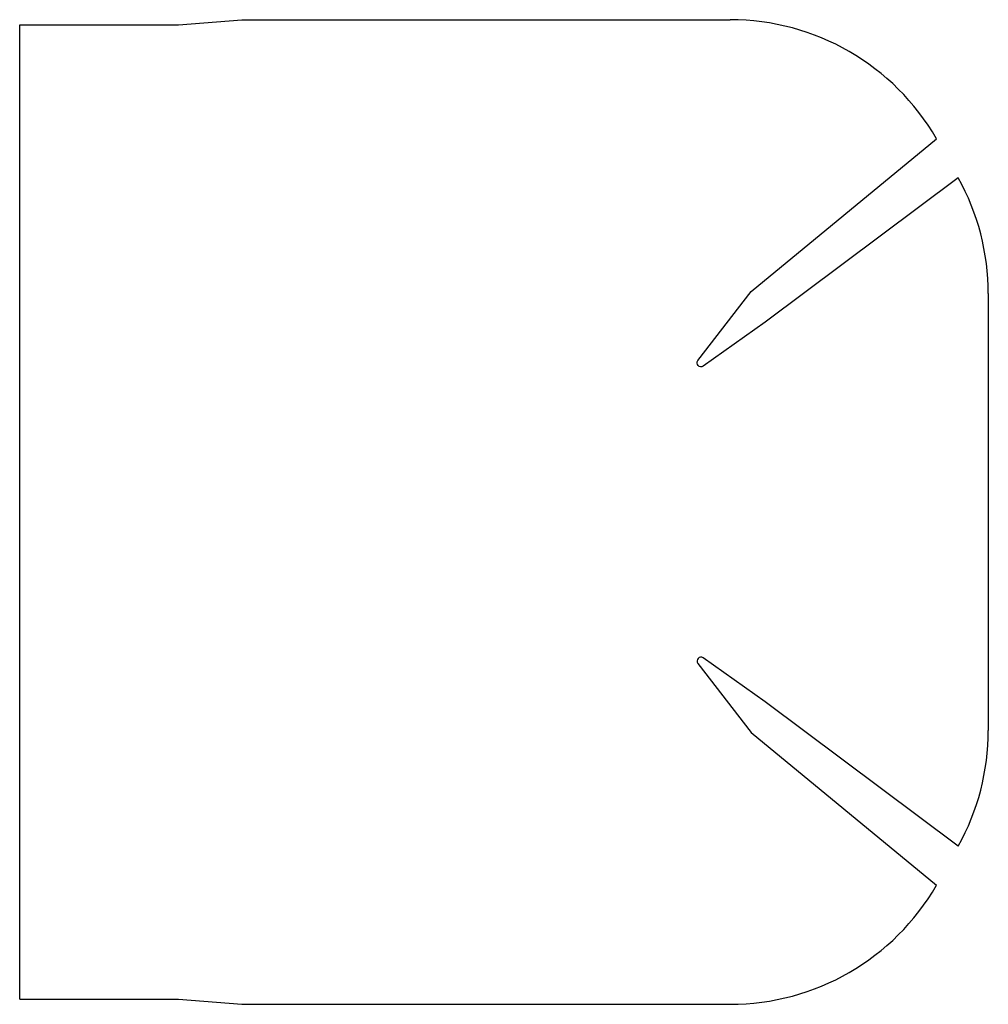
# Model space of a CAD drawing. Units: millimetres. Extents: x 159 to 281, y 11 to 135.
import ezdxf

# ---------------------------------------------------------------- set-up
doc = ezdxf.new("R2010")
doc.units = ezdxf.units.MM
doc.header["$MEASUREMENT"] = 0

msp = doc.modelspace()

# ---------------------------------------------------------------- linework, layer by layer
for p, q in [((178.72, 134.7), (186.72, 135.35)), ((186.72, 135.35), (248.22, 135.35)), ((158.72, 12), (158.72, 134.7)), ((158.72, 134.7), (178.72, 134.7)), ((280.72, 100.85), (280.72, 45.85)), ((158.72, 12), (178.72, 12)), ((178.72, 12), (186.72, 11.35)), ((186.72, 11.35), (248.22, 11.35))]:
    msp.add_line(p, q)
for points in [[(276.94, 115.42), (252.61, 97.26), (244.81, 91.71, -0.800847), (244.13, 92.42), (250.87, 101.13), (274.19, 120.36)], [(276.94, 31.28), (252.61, 49.44), (244.81, 54.99, 0.800847), (244.13, 54.28), (250.87, 45.57), (274.19, 26.34)]]:
    msp.add_lwpolyline(points, format="xyb")
for centre, start, end in [((248.22, 105.35), 30.0307, 90), ((250.72, 100.85), 0, 29.0649), ((250.72, 45.85), 330.9351, 360), ((248.22, 41.35), 270, 329.9693)]:
    msp.add_arc(centre, 30, start, end)

doc.saveas('drawing.dxf')
